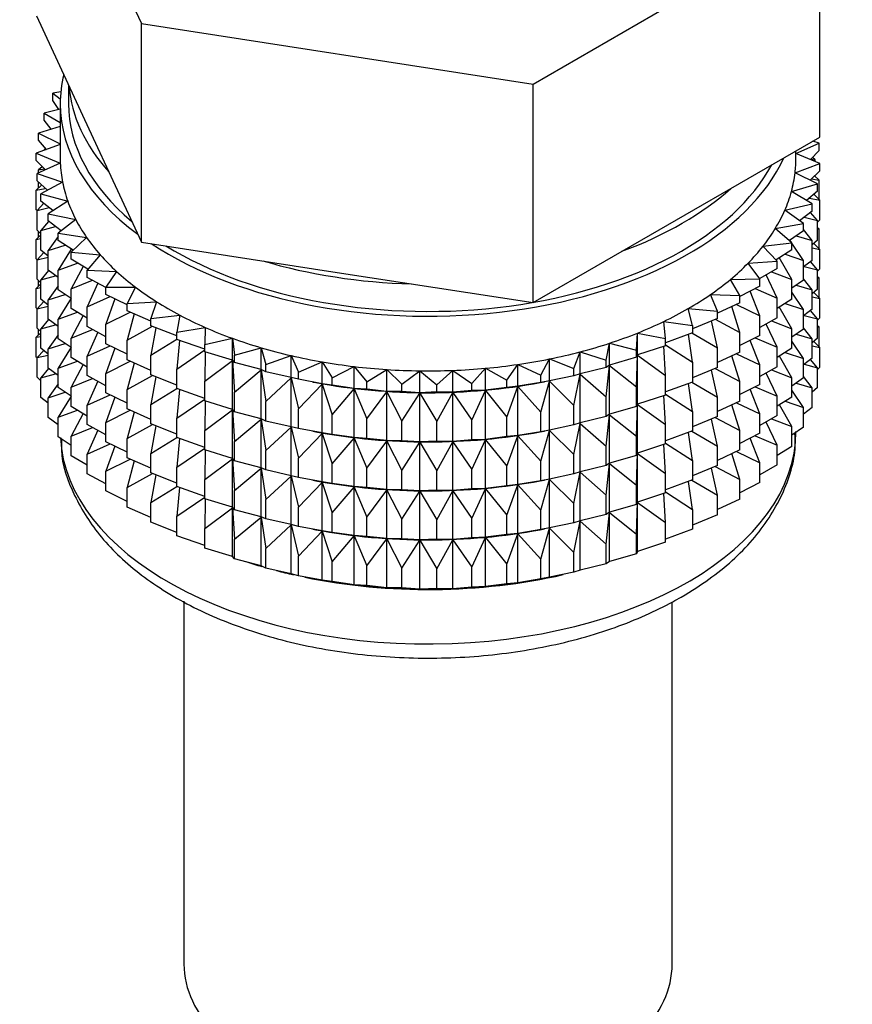
# Model space of a CAD drawing. Units: millimetres. Extents: x 0 to 1478, y 0 to 2771.
# Drawn here: x 315 to 340, y 312 to 342 of the extents above; entities that cross this region are included whole.
import ezdxf
from ezdxf import colors
from ezdxf.entities.mleader import LeaderData, LeaderLine
from ezdxf.math import Vec2, Vec3

# ---------------------------------------------------------------- set-up
doc = ezdxf.new("R2010")
doc.units = ezdxf.units.MM
doc.layers.add('DV5_Défaut', color=7, linetype='Continuous')
doc.layers.add('Défaut', color=7, linetype='Continuous')

# ---------------------------------------------------------------- blocks, each defined once
blk = doc.blocks.new('_DOT')
at = {"color": 0}
blk.add_line((0, 0), (-1, 0), dxfattribs=at)
at = {"color": 0, "const_width": 0.333}
blk.add_lwpolyline([(-0.1665, 0, 1), (0.1665, 0, 1)], format="xyb", close=True, dxfattribs=at)
blk = doc.blocks.new('SE4')
at = {"layer": 'DV5_Défaut', "color": 7, "linetype": 'Continuous'}
for p, q in [((315.701, 348.212), (318.839, 341.451)), ((330.55, 339.639), (339.123, 344.589)), ((339.123, 338.057), (339.123, 344.589)), ((315.701, 341.68), (317.27, 338.3)), ((318.839, 341.451), (330.55, 339.639)), ((318.839, 334.919), (318.839, 341.451)), ((316.43, 339.409), (316.187, 339.365)), ((316.662, 339.609), (316.662, 339.052)), ((330.55, 333.107), (330.55, 339.639)), ((316.187, 339.365), (316.415, 339.204)), ((316.187, 339.148), (316.187, 339.365)), ((316.367, 338.881), (316.187, 339.148)), ((316.412, 338.891), (315.93, 338.776)), ((316.412, 339.052), (316.412, 337.419)), ((315.93, 338.776), (316.412, 338.492)), ((315.93, 338.559), (315.93, 338.776)), ((316.139, 338.289), (315.93, 338.559)), ((316.412, 338.372), (315.766, 338.177)), ((317.27, 338.3), (318.839, 334.919)), ((315.766, 338.177), (316.412, 337.859)), ((315.766, 337.96), (315.766, 338.177)), ((316.005, 337.686), (315.766, 337.96)), ((334.837, 335.582), (339.123, 338.057)), ((339.106, 337.874), (338.917, 337.938)), ((316.412, 337.837), (315.695, 337.571)), ((315.981, 337.714), (315.93, 337.675)), ((315.93, 337.675), (315.995, 337.682)), ((315.93, 337.658), (315.93, 337.675)), ((338.412, 337.563), (339.106, 337.874)), ((338.412, 337.419), (338.412, 337.646)), ((339.106, 337.657), (338.85, 337.382)), ((339.106, 337.657), (339.106, 337.874)), ((315.695, 337.571), (316.415, 337.277)), ((315.695, 337.354), (315.695, 337.571)), ((315.969, 337.076), (315.695, 337.354)), ((339.129, 337.267), (338.412, 337.561)), ((338.861, 337.394), (338.988, 337.376)), ((338.988, 337.376), (338.906, 337.443)), ((338.988, 337.325), (338.988, 337.376)), ((316.415, 337.277), (315.719, 336.964)), ((315.876, 337.17), (315.766, 337.075)), ((315.766, 337.075), (315.942, 337.103)), ((315.766, 336.985), (315.766, 337.075)), ((338.387, 336.992), (339.129, 337.267)), ((339.129, 337.05), (338.837, 336.77)), ((339.129, 337.05), (339.129, 337.267)), ((315.719, 336.964), (316.481, 336.708)), ((315.719, 336.747), (315.719, 336.964)), ((316.03, 336.465), (315.719, 336.747)), ((339.058, 336.662), (338.387, 336.992)), ((338.881, 336.812), (339.106, 336.773)), ((339.106, 336.773), (338.969, 336.897)), ((338.988, 336.88), (338.988, 336.915)), ((339.106, 336.185), (339.106, 336.773)), ((315.855, 336.623), (315.695, 336.469)), ((315.695, 336.469), (315.966, 336.523)), ((315.695, 335.882), (315.695, 336.469)), ((315.766, 336.537), (315.766, 336.704)), ((316.481, 336.708), (315.837, 336.361)), ((338.277, 336.426), (339.058, 336.662)), ((338.894, 336.062), (338.277, 336.426)), ((339.058, 336.444), (338.728, 336.16)), ((339.058, 336.444), (339.058, 336.662)), ((315.837, 336.361), (316.636, 336.145)), ((315.837, 336.143), (315.837, 336.361)), ((316.188, 335.857), (315.837, 336.143)), ((316.636, 336.145), (316.048, 335.766)), ((338.814, 336.234), (339.129, 336.166)), ((339.129, 336.166), (338.948, 336.349)), ((339.129, 335.578), (339.129, 336.166)), ((315.719, 335.858), (315.695, 335.882)), ((315.918, 336.077), (315.719, 335.862)), ((315.719, 335.862), (316.077, 335.947)), ((315.719, 335.275), (315.719, 335.862)), ((338.079, 335.867), (338.894, 336.062)), ((338.637, 335.473), (338.079, 335.867)), ((338.894, 335.845), (338.52, 335.556)), ((338.894, 335.845), (338.894, 336.062)), ((316.048, 335.766), (316.877, 335.593)), ((316.048, 335.549), (316.048, 335.766)), ((316.444, 335.257), (316.048, 335.549)), ((316.877, 335.593), (316.35, 335.184)), ((330.55, 333.107), (334.837, 335.582)), ((338.658, 335.662), (339.058, 335.56)), ((339.058, 335.56), (338.843, 335.806)), ((339.129, 335.578), (339.058, 335.51)), ((339.058, 334.972), (339.058, 335.56)), ((315.837, 335.168), (315.719, 335.275)), ((316.065, 335.536), (315.837, 335.259)), ((315.837, 335.259), (316.276, 335.381)), ((315.837, 334.671), (315.837, 335.259)), ((337.795, 335.322), (338.637, 335.473)), ((338.29, 334.9), (337.795, 335.322)), ((338.637, 335.256), (338.216, 334.962)), ((338.637, 335.256), (338.637, 335.473)), ((338.894, 334.96), (338.637, 335.293)), ((339.106, 335.3), (339.058, 335.343)), ((339.058, 335.309), (339.106, 335.3)), ((339.106, 334.72), (339.106, 335.3)), ((315.837, 335.133), (315.695, 334.997)), ((315.695, 334.997), (315.837, 335.025)), ((315.695, 334.417), (315.695, 334.997)), ((315.766, 335.065), (315.766, 335.232)), ((316.35, 335.084), (316.048, 334.664)), ((316.35, 335.184), (317.203, 335.055)), ((316.35, 334.967), (316.35, 335.184)), ((316.795, 334.672), (316.35, 334.967)), ((317.203, 335.055), (316.741, 334.621)), ((338.271, 334.916), (338.232, 334.973)), ((338.416, 335.102), (338.894, 334.96)), ((339.058, 334.972), (338.894, 334.831)), ((338.894, 334.372), (338.894, 334.96)), ((316.048, 334.499), (315.837, 334.671)), ((316.048, 334.664), (316.561, 334.827)), ((316.048, 334.076), (316.048, 334.664)), ((316.74, 334.708), (316.35, 334.083)), ((318.839, 334.919), (324.695, 334.013)), ((337.427, 334.793), (338.29, 334.9)), ((337.855, 334.347), (337.427, 334.793)), ((338.29, 334.683), (337.818, 334.385)), ((338.29, 334.683), (338.29, 334.9)), ((338.637, 334.371), (338.29, 334.888)), ((338.894, 334.744), (339.129, 334.693)), ((339.129, 334.693), (338.948, 334.877)), ((339.129, 334.113), (339.129, 334.693)), ((315.724, 334.388), (315.695, 334.417)), ((315.918, 334.605), (315.719, 334.39)), ((315.719, 334.39), (316.048, 334.468)), ((315.719, 333.81), (315.719, 334.39)), ((316.741, 334.621), (317.611, 334.536)), ((316.741, 334.404), (316.741, 334.621)), ((317.24, 334.105), (316.741, 334.404)), ((317.611, 334.536), (317.219, 334.08)), ((338.29, 333.798), (337.912, 334.453)), ((338.09, 334.557), (338.637, 334.371)), ((338.894, 334.372), (338.637, 334.174)), ((338.637, 333.784), (338.637, 334.371)), ((316.35, 333.854), (316.048, 334.076)), ((316.35, 334.083), (316.929, 334.291)), ((316.35, 333.495), (316.35, 334.083)), ((317.097, 334.19), (316.741, 333.519)), ((317.219, 334.08), (318.098, 334.04)), ((317.219, 333.863), (317.219, 334.08)), ((336.979, 334.285), (337.855, 334.347)), ((337.336, 333.819), (336.979, 334.285)), ((337.855, 334.13), (337.328, 333.83)), ((337.855, 334.13), (337.855, 334.347)), ((338.658, 334.19), (339.058, 334.088)), ((339.058, 334.088), (338.843, 334.333)), ((339.129, 334.113), (339.058, 334.046)), ((339.058, 333.508), (339.058, 334.088)), ((315.837, 333.703), (315.719, 333.81)), ((316.065, 334.064), (315.837, 333.787)), ((315.837, 333.787), (316.276, 333.908)), ((315.837, 333.207), (315.837, 333.787)), ((316.741, 333.519), (317.378, 333.776)), ((317.778, 333.56), (317.219, 333.863)), ((318.098, 334.04), (317.778, 333.566)), ((324.695, 334.013), (330.55, 333.107)), ((336.454, 333.802), (337.336, 333.819)), ((336.737, 333.32), (336.454, 333.802)), ((337.336, 333.602), (337.336, 333.819)), ((337.855, 333.246), (337.519, 333.939)), ((337.681, 334.031), (338.29, 333.798)), ((338.29, 333.211), (338.29, 333.798)), ((338.637, 333.784), (338.29, 333.541)), ((338.894, 333.488), (338.637, 333.821)), ((339.106, 333.836), (339.058, 333.879)), ((339.058, 333.844), (339.106, 333.836)), ((339.106, 333.258), (339.106, 333.836)), ((315.837, 333.668), (315.695, 333.533)), ((315.695, 333.533), (315.837, 333.56)), ((315.695, 332.954), (315.695, 333.533)), ((315.766, 333.6), (315.766, 333.767)), ((316.35, 333.611), (316.048, 333.192)), ((316.741, 333.235), (316.35, 333.495)), ((316.741, 332.931), (316.741, 333.519)), ((317.533, 333.693), (317.219, 332.978)), ((317.778, 333.566), (318.66, 333.572)), ((317.778, 333.349), (317.778, 333.566)), ((318.66, 333.572), (318.415, 333.083)), ((337.336, 333.602), (336.737, 333.294)), ((337.193, 333.529), (337.855, 333.246)), ((338.416, 333.63), (338.894, 333.488)), ((339.058, 333.508), (338.894, 333.366)), ((338.894, 332.908), (338.894, 333.488)), ((316.048, 333.035), (315.837, 333.207)), ((316.048, 333.192), (316.561, 333.355)), ((316.048, 332.612), (316.048, 333.192)), ((316.741, 333.238), (316.35, 332.61)), ((317.219, 332.978), (317.904, 333.287)), ((318.415, 333.038), (317.778, 333.349)), ((318.043, 333.219), (317.778, 332.464)), ((335.856, 333.349), (336.737, 333.32)), ((336.063, 332.854), (335.856, 333.349)), ((336.737, 333.103), (336.737, 333.32)), ((337.336, 332.717), (337.045, 333.453)), ((337.855, 332.658), (337.855, 333.246)), ((338.29, 333.211), (337.855, 332.936)), ((338.637, 332.899), (338.29, 333.416)), ((338.894, 333.28), (339.129, 333.229)), ((339.129, 333.229), (338.948, 333.413)), ((339.129, 332.651), (339.129, 333.229)), ((315.724, 332.925), (315.695, 332.954)), ((315.918, 333.14), (315.719, 332.926)), ((315.719, 332.926), (316.048, 333.003)), ((315.719, 332.347), (315.719, 332.926)), ((317.219, 332.645), (316.741, 332.931)), ((317.219, 332.39), (317.219, 332.978)), ((318.415, 333.083), (319.293, 333.134)), ((318.415, 332.866), (318.415, 333.083)), ((319.293, 333.134), (319.125, 332.635)), ((335.19, 332.928), (336.063, 332.854)), ((335.319, 332.425), (335.19, 332.928)), ((336.737, 333.103), (336.063, 332.791)), ((336.737, 332.218), (336.499, 332.993)), ((336.63, 333.053), (337.336, 332.717)), ((338.29, 332.326), (337.912, 332.981)), ((338.09, 333.084), (338.637, 332.899)), ((338.894, 332.908), (338.637, 332.709)), ((338.637, 332.319), (338.637, 332.899)), ((316.065, 332.599), (315.837, 332.322)), ((316.35, 332.39), (316.048, 332.612)), ((316.35, 332.61), (316.929, 332.819)), ((316.35, 332.03), (316.35, 332.61)), ((317.097, 332.718), (316.741, 332.047)), ((317.778, 332.464), (318.502, 332.827)), ((319.125, 332.554), (318.415, 332.866)), ((318.625, 332.774), (318.415, 331.981)), ((319.125, 332.635), (319.991, 332.731)), ((319.125, 332.417), (319.125, 332.635)), ((319.991, 332.731), (319.901, 332.225)), ((336.063, 332.637), (335.319, 332.328)), ((335.997, 332.609), (336.737, 332.218)), ((336.063, 332.637), (336.063, 332.854)), ((337.336, 332.13), (337.336, 332.717)), ((337.855, 332.658), (337.336, 332.362)), ((338.658, 332.726), (339.058, 332.623)), ((339.058, 332.623), (338.843, 332.869)), ((339.129, 332.651), (339.058, 332.583)), ((339.058, 332.045), (339.058, 332.623)), ((315.837, 332.24), (315.719, 332.347)), ((315.766, 332.139), (315.766, 332.305)), ((315.837, 332.322), (316.276, 332.444)), ((315.837, 331.744), (315.837, 332.322)), ((316.741, 332.047), (317.378, 332.304)), ((317.778, 332.088), (317.219, 332.39)), ((317.778, 331.876), (317.778, 332.464)), ((318.415, 331.981), (319.169, 332.4)), ((319.901, 332.113), (319.125, 332.417)), ((319.273, 332.359), (319.125, 331.533)), ((319.901, 332.225), (320.748, 332.366)), ((320.748, 332.366), (320.738, 331.857)), ((334.462, 332.544), (335.319, 332.425)), ((334.512, 332.036), (334.462, 332.544)), ((335.319, 332.425), (335.319, 332.208)), ((336.063, 331.752), (335.883, 332.562)), ((337.855, 331.773), (337.519, 332.467)), ((337.681, 332.559), (338.29, 332.326)), ((338.29, 331.746), (338.29, 332.326)), ((338.637, 332.319), (338.29, 332.077)), ((338.894, 332.023), (338.637, 332.357)), ((339.106, 332.374), (339.058, 332.417)), ((339.058, 332.382), (339.106, 332.374)), ((339.106, 331.785), (339.106, 332.374)), ((315.837, 332.206), (315.695, 332.071)), ((315.695, 332.071), (315.837, 332.099)), ((315.695, 331.482), (315.695, 332.071)), ((316.35, 332.147), (316.048, 331.727)), ((316.741, 331.771), (316.35, 332.03)), ((316.741, 331.467), (316.741, 332.047)), ((317.533, 332.22), (317.219, 331.506)), ((319.125, 331.533), (319.901, 332.011)), ((319.901, 332.008), (319.901, 332.225)), ((320.738, 331.857), (321.56, 332.042)), ((321.56, 332.042), (321.628, 331.534)), ((321.56, 331.388), (321.56, 332.042)), ((333.648, 331.69), (333.677, 332.199)), ((333.677, 332.199), (334.512, 332.036)), ((333.677, 331.545), (333.677, 332.199)), ((335.319, 332.208), (334.512, 331.909)), ((334.512, 331.818), (334.512, 332.036)), ((335.319, 331.323), (335.204, 332.165)), ((335.299, 332.2), (336.063, 331.752)), ((336.737, 331.631), (336.737, 332.218)), ((337.336, 332.13), (336.737, 331.822)), ((337.193, 332.056), (337.855, 331.773)), ((338.416, 332.165), (338.894, 332.023)), ((339.058, 332.045), (338.894, 331.903)), ((338.894, 331.445), (338.894, 332.023)), ((316.048, 331.572), (315.837, 331.744)), ((316.048, 331.727), (316.561, 331.89)), ((316.048, 331.149), (316.048, 331.727)), ((316.741, 331.774), (316.35, 331.146)), ((317.219, 331.506), (317.904, 331.815)), ((318.415, 331.565), (317.778, 331.876)), ((318.043, 331.747), (317.778, 330.992)), ((318.415, 331.393), (318.415, 331.981)), ((320.738, 331.716), (319.901, 332.008)), ((319.983, 331.979), (319.901, 331.123)), ((320.738, 331.64), (320.738, 331.857)), ((321.628, 331.534), (322.418, 331.76)), ((322.418, 331.76), (322.565, 331.258)), ((322.418, 331.107), (322.418, 331.76)), ((332.733, 331.39), (332.841, 331.896)), ((332.841, 331.896), (333.648, 331.69)), ((332.841, 331.242), (332.841, 331.896)), ((334.512, 331.818), (333.677, 331.545)), ((334.512, 330.934), (334.466, 331.803)), ((334.512, 331.846), (335.319, 331.323)), ((336.063, 331.165), (336.063, 331.752)), ((337.336, 331.245), (337.045, 331.98)), ((337.855, 331.193), (337.855, 331.773)), ((338.29, 331.746), (337.855, 331.472)), ((338.637, 331.435), (338.29, 331.952)), ((338.894, 331.818), (339.129, 331.767)), ((339.129, 331.767), (338.948, 331.95)), ((339.129, 331.178), (339.129, 331.767)), ((315.719, 331.458), (315.695, 331.482)), ((315.918, 331.678), (315.719, 331.464)), ((315.719, 331.464), (316.048, 331.541)), ((315.719, 330.875), (315.719, 331.464)), ((317.219, 331.181), (316.741, 331.467)), ((317.219, 330.926), (317.219, 331.506)), ((319.125, 330.945), (319.125, 331.533)), ((319.901, 331.123), (320.738, 331.694)), ((321.56, 331.388), (320.738, 331.64)), ((320.748, 331.637), (320.738, 330.755)), ((321.628, 331.317), (321.628, 331.534)), ((322.565, 331.258), (323.317, 331.525)), ((323.317, 331.525), (323.541, 331.032)), ((323.317, 330.871), (323.317, 331.525)), ((330.783, 330.939), (331.045, 331.425)), ((331.045, 331.425), (331.775, 331.139)), ((331.045, 330.771), (331.045, 331.425)), ((331.775, 331.139), (331.961, 331.637)), ((331.961, 331.637), (332.733, 331.39)), ((331.961, 330.983), (331.961, 331.637)), ((333.648, 331.473), (332.841, 331.242)), ((333.648, 331.473), (333.648, 331.69)), ((333.677, 331.545), (333.648, 331.473)), ((333.648, 330.588), (333.677, 331.534)), ((333.677, 331.534), (334.512, 330.934)), ((333.677, 330.073), (333.677, 331.534)), ((336.737, 331.631), (336.063, 331.319)), ((336.737, 330.746), (336.499, 331.52)), ((336.63, 331.581), (337.336, 331.245)), ((338.29, 330.862), (337.916, 331.51)), ((338.09, 331.62), (338.637, 331.435)), ((338.894, 331.445), (338.637, 331.246)), ((338.637, 330.857), (338.637, 331.435)), ((316.064, 331.137), (315.837, 330.86)), ((316.35, 330.927), (316.048, 331.149)), ((316.35, 331.146), (316.929, 331.354)), ((316.35, 330.568), (316.35, 331.146)), ((317.097, 331.254), (316.741, 330.582)), ((317.778, 330.992), (318.502, 331.355)), ((319.125, 331.082), (318.415, 331.393)), ((318.625, 331.301), (318.415, 330.509)), ((320.738, 330.755), (321.56, 331.377)), ((321.628, 331.317), (321.56, 331.388)), ((321.56, 331.377), (321.628, 330.432)), ((321.56, 329.916), (321.56, 331.377)), ((322.418, 331.107), (321.628, 331.317)), ((322.565, 331.041), (322.565, 331.258)), ((323.541, 331.032), (324.249, 331.337)), ((324.249, 331.337), (324.549, 330.858)), ((324.249, 330.683), (324.249, 331.337)), ((324.549, 330.858), (325.206, 331.197)), ((325.206, 331.197), (325.579, 330.736)), ((325.206, 330.544), (325.206, 331.197)), ((328.724, 330.695), (329.133, 331.146)), ((329.133, 331.146), (329.763, 330.79)), ((329.133, 330.493), (329.133, 331.146)), ((329.763, 330.79), (330.1, 331.261)), ((330.1, 331.261), (330.783, 330.939)), ((330.1, 330.607), (330.1, 331.261)), ((331.775, 330.922), (331.775, 331.139)), ((332.733, 331.173), (331.961, 330.983)), ((332.733, 331.173), (332.733, 331.39)), ((332.841, 331.242), (332.733, 331.173)), ((332.733, 330.288), (332.841, 331.23)), ((332.841, 331.23), (333.648, 330.588)), ((332.841, 329.77), (332.841, 331.23)), ((335.319, 331.323), (335.319, 330.735)), ((336.063, 331.165), (335.319, 330.856)), ((335.997, 331.137), (336.737, 330.746)), ((337.336, 330.665), (337.336, 331.245)), ((337.855, 331.193), (337.336, 330.898)), ((338.659, 331.264), (339.058, 331.161)), ((339.058, 331.161), (338.844, 331.406)), ((339.129, 331.178), (339.058, 331.11)), ((339.058, 330.573), (339.058, 331.161)), ((315.837, 330.768), (315.719, 330.875)), ((315.837, 330.86), (316.275, 330.982)), ((315.837, 330.272), (315.837, 330.86)), ((316.741, 330.582), (317.378, 330.84)), ((317.778, 330.623), (317.219, 330.926)), ((317.778, 330.412), (317.778, 330.992)), ((318.415, 330.509), (319.169, 330.928)), ((319.901, 330.641), (319.125, 330.945)), ((319.273, 330.887), (319.125, 330.061)), ((319.901, 330.536), (319.901, 331.123)), ((321.628, 330.432), (322.418, 331.095)), ((322.565, 331.041), (322.418, 331.107)), ((322.418, 331.095), (322.565, 330.157)), ((322.418, 329.635), (322.418, 331.095)), ((323.317, 330.871), (322.565, 331.041)), ((322.565, 330.157), (323.317, 330.86)), ((323.541, 330.815), (323.317, 330.871)), ((323.317, 330.86), (323.541, 329.931)), ((323.317, 329.399), (323.317, 330.86)), ((323.541, 330.815), (323.541, 331.032)), ((324.549, 330.641), (324.549, 330.858)), ((325.579, 330.736), (326.181, 331.108)), ((326.181, 331.108), (326.624, 330.668)), ((326.181, 330.455), (326.181, 331.108)), ((326.624, 330.668), (327.165, 331.07)), ((327.165, 331.07), (327.675, 330.654)), ((327.165, 330.416), (327.165, 331.07)), ((327.675, 330.654), (328.152, 331.083)), ((328.152, 331.083), (328.724, 330.695)), ((328.152, 330.429), (328.152, 331.083)), ((330.783, 330.721), (330.783, 330.939)), ((331.775, 330.922), (331.045, 330.771)), ((331.961, 330.983), (331.775, 330.922)), ((331.775, 330.037), (331.961, 330.972)), ((331.961, 330.972), (332.733, 330.288)), ((331.961, 329.511), (331.961, 330.972)), ((334.512, 330.346), (334.512, 330.934)), ((336.063, 330.28), (335.883, 331.09)), ((337.855, 330.309), (337.519, 331.002)), ((337.681, 331.094), (338.29, 330.862)), ((338.29, 330.283), (338.29, 330.862)), ((338.637, 330.857), (338.29, 330.614)), ((338.894, 330.562), (338.637, 330.895)), ((316.35, 330.685), (316.048, 330.265)), ((316.741, 330.308), (316.35, 330.568)), ((316.741, 330.004), (316.741, 330.582)), ((317.533, 330.756), (317.219, 330.041)), ((319.125, 330.061), (319.901, 330.539)), ((320.738, 330.168), (320.738, 330.755)), ((324.249, 330.683), (323.541, 330.815)), ((323.541, 329.931), (324.249, 330.671)), ((323.967, 330.734), (324.056, 330.717)), ((324.549, 330.641), (324.249, 330.683)), ((324.249, 330.671), (324.549, 329.756)), ((324.249, 329.211), (324.249, 330.671)), ((325.206, 330.544), (324.549, 330.641)), ((325.579, 330.519), (325.206, 330.544)), ((325.579, 330.519), (325.579, 330.736)), ((326.624, 330.451), (326.624, 330.668)), ((327.675, 330.437), (327.675, 330.654)), ((328.724, 330.478), (328.724, 330.695)), ((329.763, 330.573), (329.133, 330.493)), ((329.763, 330.573), (329.763, 330.79)), ((330.1, 330.607), (329.763, 330.573)), ((329.763, 329.688), (330.1, 330.596)), ((330.783, 330.721), (330.1, 330.607)), ((330.1, 330.596), (330.783, 329.837)), ((330.1, 329.135), (330.1, 330.596)), ((330.768, 330.717), (330.896, 330.741)), ((331.045, 330.771), (330.783, 330.721)), ((330.783, 329.837), (331.045, 330.759)), ((331.045, 330.759), (331.775, 330.037)), ((331.045, 329.299), (331.045, 330.759)), ((333.648, 330), (333.648, 330.588)), ((335.319, 330.735), (334.512, 330.437)), ((335.319, 329.851), (335.204, 330.693)), ((335.299, 330.728), (336.063, 330.28)), ((336.737, 330.166), (336.737, 330.746)), ((337.336, 330.665), (336.737, 330.357)), ((337.193, 330.592), (337.855, 330.309)), ((338.417, 330.703), (338.894, 330.562)), ((339.058, 330.573), (338.894, 330.431)), ((338.894, 329.973), (338.894, 330.562)), ((316.048, 330.1), (315.837, 330.272)), ((316.048, 330.265), (316.56, 330.428)), ((316.048, 329.677), (316.048, 330.265)), ((316.741, 330.312), (316.35, 329.684)), ((317.219, 330.041), (317.904, 330.351)), ((318.415, 330.101), (317.778, 330.412)), ((318.043, 330.282), (317.778, 329.527)), ((318.415, 329.929), (318.415, 330.509)), ((320.738, 330.244), (319.901, 330.536)), ((319.983, 330.507), (319.901, 329.651)), ((321.628, 329.845), (321.628, 330.432)), ((324.549, 329.756), (325.206, 330.532)), ((325.206, 330.532), (325.579, 329.634)), ((325.206, 329.072), (325.206, 330.532)), ((326.181, 330.455), (325.579, 330.519)), ((325.579, 329.634), (326.181, 330.443)), ((326.624, 330.451), (326.181, 330.455)), ((326.181, 330.443), (326.624, 329.566)), ((326.181, 328.982), (326.181, 330.443)), ((327.165, 330.416), (326.624, 330.451)), ((326.624, 329.566), (327.165, 330.405)), ((327.675, 330.437), (327.165, 330.416)), ((327.165, 330.405), (327.675, 329.553)), ((327.165, 328.944), (327.165, 330.405)), ((328.152, 330.429), (327.675, 330.437)), ((327.675, 329.553), (328.152, 330.417)), ((328.724, 330.478), (328.152, 330.429)), ((328.152, 330.417), (328.724, 329.594)), ((328.152, 328.957), (328.152, 330.417)), ((329.133, 330.493), (328.724, 330.478)), ((328.724, 329.594), (329.133, 330.481)), ((329.133, 330.481), (329.763, 329.688)), ((329.133, 329.021), (329.133, 330.481)), ((332.733, 329.701), (332.733, 330.288)), ((334.512, 330.346), (333.677, 330.073)), ((334.512, 329.462), (334.466, 330.331)), ((334.512, 330.374), (335.319, 329.851)), ((336.063, 329.7), (336.063, 330.28)), ((337.336, 329.781), (337.045, 330.516)), ((337.855, 329.731), (337.855, 330.309)), ((338.29, 330.283), (337.855, 330.009)), ((338.637, 329.973), (338.29, 330.49)), ((317.219, 329.718), (316.741, 330.004)), ((317.219, 329.463), (317.219, 330.041)), ((319.125, 329.481), (319.125, 330.061)), ((319.901, 329.651), (320.738, 330.222)), ((321.56, 329.916), (320.738, 330.168)), ((320.748, 330.165), (320.738, 329.283)), ((322.565, 329.569), (322.565, 330.157)), ((331.775, 329.45), (331.775, 330.037)), ((333.648, 330), (332.841, 329.77)), ((333.677, 330.073), (333.648, 330)), ((333.648, 329.116), (333.677, 330.061)), ((333.677, 328.608), (333.677, 330.061)), ((333.677, 330.061), (334.512, 329.462)), ((336.737, 330.166), (336.063, 329.854)), ((336.737, 329.282), (336.499, 330.056)), ((336.63, 330.117), (337.336, 329.781)), ((338.29, 329.4), (337.916, 330.048)), ((338.09, 330.158), (338.637, 329.973)), ((338.637, 329.384), (338.637, 329.973)), ((338.894, 329.973), (338.637, 329.774)), ((316.35, 329.455), (316.048, 329.677)), ((316.35, 329.684), (316.928, 329.892)), ((316.35, 329.095), (316.35, 329.684)), ((317.097, 329.791), (316.741, 329.12)), ((317.778, 329.527), (318.502, 329.891)), ((319.125, 329.618), (318.415, 329.929)), ((318.625, 329.837), (318.415, 329.044)), ((320.738, 329.283), (321.56, 329.904)), ((321.628, 329.845), (321.56, 329.916)), ((321.56, 328.451), (321.56, 329.904)), ((321.56, 329.904), (321.628, 328.96)), ((322.418, 329.635), (321.628, 329.845)), ((323.541, 329.343), (323.541, 329.931)), ((324.549, 329.168), (324.549, 329.756)), ((329.763, 329.101), (329.763, 329.688)), ((330.783, 329.249), (330.783, 329.837)), ((332.733, 329.701), (331.961, 329.511)), ((332.841, 329.77), (332.733, 329.701)), ((332.733, 328.816), (332.841, 329.758)), ((332.841, 328.305), (332.841, 329.758)), ((332.841, 329.758), (333.648, 329.116)), ((335.319, 329.851), (335.319, 329.271)), ((336.063, 329.7), (335.319, 329.392)), ((335.997, 329.673), (336.737, 329.282)), ((337.336, 329.203), (337.336, 329.781)), ((337.855, 329.731), (337.336, 329.435)), ((316.741, 329.12), (317.377, 329.378)), ((317.778, 329.16), (317.219, 329.463)), ((317.778, 328.949), (317.778, 329.527)), ((318.415, 329.044), (319.169, 329.463)), ((319.901, 329.176), (319.125, 329.481)), ((319.273, 329.423), (319.125, 328.596)), ((319.901, 329.071), (319.901, 329.651)), ((321.628, 328.96), (322.418, 329.623)), ((322.565, 329.569), (322.418, 329.635)), ((322.418, 328.17), (322.418, 329.623)), ((322.418, 329.623), (322.565, 328.685)), ((323.317, 329.399), (322.565, 329.569)), ((322.565, 328.685), (323.317, 329.387)), ((323.541, 329.343), (323.317, 329.399)), ((323.317, 327.934), (323.317, 329.387)), ((323.317, 329.387), (323.541, 328.458)), ((325.579, 329.047), (325.579, 329.634)), ((326.624, 328.979), (326.624, 329.566)), ((327.675, 328.965), (327.675, 329.553)), ((328.724, 329.006), (328.724, 329.594)), ((331.775, 329.45), (331.045, 329.299)), ((331.961, 329.511), (331.775, 329.45)), ((331.775, 328.565), (331.961, 329.499)), ((331.961, 328.046), (331.961, 329.499)), ((331.961, 329.499), (332.733, 328.816)), ((334.512, 328.882), (334.512, 329.462)), ((336.063, 328.816), (335.883, 329.626)), ((337.855, 328.847), (337.519, 329.539)), ((337.681, 329.632), (338.29, 329.4)), ((338.29, 328.811), (338.29, 329.4)), ((338.637, 329.384), (338.29, 329.142)), ((316.741, 328.835), (316.35, 329.095)), ((316.741, 328.532), (316.741, 329.12)), ((317.533, 329.293), (317.219, 328.579)), ((319.125, 328.596), (319.901, 329.074)), ((320.738, 328.78), (319.901, 329.071)), ((320.738, 328.703), (320.738, 329.283)), ((324.249, 329.211), (323.541, 329.343)), ((323.541, 328.458), (324.249, 329.199)), ((323.967, 329.262), (324.056, 329.245)), ((324.549, 329.168), (324.249, 329.211)), ((324.249, 327.746), (324.249, 329.199)), ((324.249, 329.199), (324.549, 328.284)), ((325.206, 329.072), (324.549, 329.168)), ((325.579, 329.047), (325.206, 329.072)), ((329.763, 329.101), (329.133, 329.021)), ((330.1, 329.135), (329.763, 329.101)), ((329.763, 328.216), (330.1, 329.123)), ((330.783, 329.249), (330.1, 329.135)), ((330.1, 327.67), (330.1, 329.123)), ((330.1, 329.123), (330.783, 328.365)), ((330.768, 329.245), (330.896, 329.269)), ((331.045, 329.299), (330.783, 329.249)), ((330.783, 328.365), (331.045, 329.287)), ((331.045, 327.834), (331.045, 329.287)), ((331.045, 329.287), (331.775, 328.565)), ((333.648, 328.536), (333.648, 329.116)), ((335.319, 329.271), (334.512, 328.972)), ((335.319, 328.386), (335.204, 329.228)), ((335.299, 329.263), (336.063, 328.816)), ((336.737, 328.704), (336.737, 329.282)), ((337.336, 329.203), (336.737, 328.895)), ((337.194, 329.13), (337.855, 328.847)), ((317.219, 328.579), (317.903, 328.888)), ((318.415, 328.638), (317.778, 328.949)), ((318.043, 328.82), (317.778, 328.065)), ((318.415, 328.466), (318.415, 329.044)), ((319.983, 329.043), (319.901, 328.186)), ((321.628, 328.38), (321.628, 328.96)), ((324.549, 328.284), (325.206, 329.06)), ((325.206, 327.607), (325.206, 329.06)), ((325.206, 329.06), (325.579, 328.162)), ((326.181, 328.982), (325.579, 329.047)), ((325.579, 328.162), (326.181, 328.971)), ((326.624, 328.979), (326.181, 328.982)), ((326.181, 327.518), (326.181, 328.971)), ((326.181, 328.971), (326.624, 328.094)), ((327.165, 328.944), (326.624, 328.979)), ((326.624, 328.094), (327.165, 328.932)), ((327.675, 328.965), (327.165, 328.944)), ((327.165, 327.48), (327.165, 328.932)), ((327.165, 328.932), (327.675, 328.08)), ((328.152, 328.957), (327.675, 328.965)), ((327.675, 328.08), (328.152, 328.945)), ((328.724, 329.006), (328.152, 328.957)), ((328.152, 327.492), (328.152, 328.945)), ((328.152, 328.945), (328.724, 328.121)), ((329.133, 329.021), (328.724, 329.006)), ((328.724, 328.121), (329.133, 329.009)), ((329.133, 327.556), (329.133, 329.009)), ((329.133, 329.009), (329.763, 328.216)), ((332.733, 328.236), (332.733, 328.816)), ((334.512, 328.882), (333.677, 328.608)), ((334.512, 327.997), (334.466, 328.867)), ((334.512, 328.909), (335.319, 328.386)), ((336.063, 328.237), (336.063, 328.816)), ((337.336, 328.319), (337.046, 329.053)), ((337.855, 328.258), (337.855, 328.847)), ((338.29, 328.811), (337.855, 328.537)), ((317.219, 328.246), (316.741, 328.532)), ((317.219, 327.991), (317.219, 328.579)), ((319.125, 328.018), (319.125, 328.596)), ((319.901, 328.186), (320.738, 328.757)), ((321.56, 328.451), (320.738, 328.703)), ((320.748, 328.7), (320.738, 327.819)), ((322.565, 328.105), (322.565, 328.685)), ((331.775, 327.985), (331.775, 328.565)), ((333.648, 328.536), (332.841, 328.305)), ((333.677, 328.608), (333.648, 328.536)), ((333.648, 327.651), (333.677, 328.597)), ((333.677, 327.146), (333.677, 328.597)), ((333.677, 328.597), (334.512, 327.997)), ((336.737, 328.704), (336.063, 328.392)), ((336.737, 327.82), (336.499, 328.593)), ((336.631, 328.654), (337.336, 328.319)), ((317.778, 328.065), (318.502, 328.428)), ((319.125, 328.155), (318.415, 328.466)), ((318.625, 328.374), (318.415, 327.582)), ((319.901, 327.608), (319.901, 328.186)), ((320.738, 327.819), (321.56, 328.44)), ((321.628, 328.38), (321.56, 328.451)), ((321.56, 326.989), (321.56, 328.44)), ((321.56, 328.44), (321.628, 327.496)), ((322.418, 328.17), (321.628, 328.38)), ((323.541, 327.878), (323.541, 328.458)), ((324.549, 327.704), (324.549, 328.284)), ((329.763, 327.636), (329.763, 328.216)), ((330.783, 327.785), (330.783, 328.365)), ((332.733, 328.236), (331.961, 328.046)), ((332.841, 328.305), (332.733, 328.236)), ((332.733, 327.352), (332.841, 328.294)), ((332.841, 326.843), (332.841, 328.294)), ((332.841, 328.294), (333.648, 327.651)), ((335.319, 328.386), (335.319, 327.808)), ((336.063, 328.237), (335.319, 327.929)), ((335.998, 328.21), (336.737, 327.82)), ((337.336, 327.73), (337.336, 328.319)), ((337.855, 328.258), (337.336, 327.963)), ((317.778, 327.688), (317.219, 327.991)), ((317.778, 327.477), (317.778, 328.065)), ((318.415, 327.582), (319.168, 328.001)), ((319.901, 327.714), (319.125, 328.018)), ((319.273, 327.96), (319.125, 327.134)), ((321.628, 327.496), (322.418, 328.159)), ((322.565, 328.105), (322.418, 328.17)), ((322.418, 326.707), (322.418, 328.159)), ((322.418, 328.159), (322.565, 327.22)), ((323.317, 327.934), (322.565, 328.105)), ((322.565, 327.22), (323.317, 327.923)), ((323.541, 327.878), (323.317, 327.934)), ((323.317, 326.472), (323.317, 327.923)), ((323.317, 327.923), (323.541, 326.994)), ((325.579, 327.582), (325.579, 328.162)), ((326.624, 327.514), (326.624, 328.094)), ((327.675, 327.5), (327.675, 328.08)), ((328.724, 327.541), (328.724, 328.121)), ((331.775, 327.985), (331.045, 327.834)), ((331.961, 328.046), (331.775, 327.985)), ((331.775, 327.101), (331.961, 328.035)), ((331.961, 326.584), (331.961, 328.035)), ((331.961, 328.035), (332.733, 327.352)), ((334.512, 327.419), (334.512, 327.997)), ((336.063, 327.354), (335.883, 328.163)), ((319.125, 327.134), (319.901, 327.612)), ((320.738, 327.317), (319.901, 327.608)), ((320.738, 327.241), (320.738, 327.819)), ((324.249, 327.746), (323.541, 327.878)), ((323.541, 326.994), (324.249, 327.735)), ((323.967, 327.797), (324.056, 327.781)), ((324.549, 327.704), (324.249, 327.746)), ((324.249, 326.284), (324.249, 327.735)), ((324.249, 327.735), (324.549, 326.819)), ((325.206, 327.607), (324.549, 327.704)), ((324.549, 326.819), (325.206, 327.595)), ((325.579, 327.582), (325.206, 327.607)), ((325.206, 326.144), (325.206, 327.595)), ((325.206, 327.595), (325.579, 326.698)), ((329.763, 327.636), (329.133, 327.556)), ((330.1, 327.67), (329.763, 327.636)), ((329.763, 326.752), (330.1, 327.659)), ((330.783, 327.785), (330.1, 327.67)), ((330.1, 326.208), (330.1, 327.659)), ((330.1, 327.659), (330.783, 326.9)), ((330.768, 327.781), (330.896, 327.804)), ((331.045, 327.834), (330.783, 327.785)), ((330.783, 326.9), (331.045, 327.823)), ((331.045, 326.372), (331.045, 327.823)), ((331.045, 327.823), (331.775, 327.101)), ((333.648, 327.073), (333.648, 327.651)), ((335.319, 327.808), (334.512, 327.509)), ((335.319, 326.924), (335.204, 327.765)), ((335.299, 327.801), (336.063, 327.354)), ((336.737, 327.231), (336.737, 327.82)), ((337.336, 327.73), (336.737, 327.422)), ((318.415, 327.166), (317.778, 327.477)), ((318.415, 326.994), (318.415, 327.582)), ((319.982, 327.58), (319.901, 326.725)), ((321.628, 326.917), (321.628, 327.496)), ((326.181, 327.518), (325.579, 327.582)), ((325.579, 326.698), (326.181, 327.506)), ((326.624, 327.514), (326.181, 327.518)), ((326.181, 326.055), (326.181, 327.506)), ((326.181, 327.506), (326.624, 326.63)), ((327.165, 327.48), (326.624, 327.514)), ((326.624, 326.63), (327.165, 327.468)), ((327.675, 327.5), (327.165, 327.48)), ((327.165, 326.017), (327.165, 327.468)), ((327.165, 327.468), (327.675, 326.616)), ((328.152, 327.492), (327.675, 327.5)), ((327.675, 326.616), (328.152, 327.481)), ((328.724, 327.541), (328.152, 327.492)), ((328.152, 326.03), (328.152, 327.481)), ((328.152, 327.481), (328.724, 326.657)), ((329.133, 327.556), (328.724, 327.541)), ((328.724, 326.657), (329.133, 327.545)), ((329.133, 326.093), (329.133, 327.545)), ((329.133, 327.545), (329.763, 326.752)), ((332.733, 326.774), (332.733, 327.352)), ((334.512, 327.419), (333.677, 327.146)), ((334.512, 326.535), (334.466, 327.404)), ((334.512, 327.448), (335.319, 326.924)), ((336.063, 326.765), (336.063, 327.354)), ((319.125, 326.546), (319.125, 327.134)), ((319.901, 326.725), (320.738, 327.295)), ((321.56, 326.989), (320.738, 327.241)), ((320.748, 327.237), (320.738, 326.357)), ((322.565, 326.642), (322.565, 327.22)), ((331.775, 326.523), (331.775, 327.101)), ((333.648, 327.073), (332.841, 326.843)), ((333.677, 327.146), (333.648, 327.073)), ((333.648, 326.189), (333.677, 327.135)), ((333.677, 325.673), (333.677, 327.135)), ((333.677, 327.135), (334.512, 326.535)), ((336.737, 327.231), (336.063, 326.919)), ((319.125, 326.683), (318.415, 326.994)), ((319.901, 326.136), (319.901, 326.725)), ((320.738, 326.357), (321.56, 326.978)), ((321.628, 326.917), (321.56, 326.989)), ((321.56, 325.516), (321.56, 326.978)), ((321.56, 326.978), (321.628, 326.034)), ((322.418, 326.707), (321.628, 326.917)), ((323.541, 326.416), (323.541, 326.994)), ((324.549, 326.241), (324.549, 326.819)), ((329.763, 326.174), (329.763, 326.752)), ((330.783, 326.322), (330.783, 326.9)), ((332.733, 326.774), (331.961, 326.584)), ((332.841, 326.843), (332.733, 326.774)), ((332.733, 325.89), (332.841, 326.832)), ((332.841, 325.37), (332.841, 326.832)), ((332.841, 326.832), (333.648, 326.189)), ((335.319, 326.924), (335.319, 326.336)), ((336.063, 326.765), (335.319, 326.456)), ((319.901, 326.241), (319.125, 326.546)), ((321.628, 326.034), (322.418, 326.697)), ((322.565, 326.642), (322.418, 326.707)), ((322.418, 325.235), (322.418, 326.697)), ((322.418, 326.697), (322.565, 325.758)), ((323.317, 326.472), (322.565, 326.642)), ((322.565, 325.758), (323.317, 326.461)), ((323.541, 326.416), (323.317, 326.472)), ((323.317, 324.999), (323.317, 326.461)), ((323.317, 326.461), (323.541, 325.532)), ((325.579, 326.119), (325.579, 326.698)), ((326.624, 326.051), (326.624, 326.63)), ((327.675, 326.038), (327.675, 326.616)), ((328.724, 326.079), (328.724, 326.657)), ((331.775, 326.523), (331.045, 326.372)), ((331.961, 326.584), (331.775, 326.523)), ((331.775, 325.639), (331.961, 326.573)), ((331.961, 325.111), (331.961, 326.573)), ((331.961, 326.573), (332.733, 325.89)), ((334.512, 325.947), (334.512, 326.535)), ((320.738, 325.844), (319.901, 326.136)), ((320.738, 325.768), (320.738, 326.357)), ((324.249, 326.284), (323.541, 326.416)), ((323.541, 325.532), (324.249, 326.273)), ((323.967, 326.335), (324.056, 326.318)), ((324.549, 326.241), (324.249, 326.284)), ((324.249, 324.811), (324.249, 326.273)), ((324.249, 326.273), (324.549, 325.357)), ((325.206, 326.144), (324.549, 326.241)), ((324.549, 325.357), (325.206, 326.133)), ((325.579, 326.119), (325.206, 326.144)), ((325.206, 324.672), (325.206, 326.133)), ((325.206, 326.133), (325.579, 325.236)), ((329.763, 326.174), (329.133, 326.093)), ((330.1, 326.208), (329.763, 326.174)), ((329.763, 325.29), (330.1, 326.197)), ((330.783, 326.322), (330.1, 326.208)), ((330.1, 324.735), (330.1, 326.197)), ((330.1, 326.197), (330.783, 325.438)), ((330.768, 326.318), (330.896, 326.342)), ((331.045, 326.372), (330.783, 326.322)), ((330.783, 325.438), (331.045, 326.361)), ((331.045, 324.899), (331.045, 326.361)), ((331.045, 326.361), (331.775, 325.639)), ((333.648, 325.601), (333.648, 326.189)), ((335.319, 326.336), (334.512, 326.037)), ((321.628, 325.445), (321.628, 326.034)), ((326.181, 326.055), (325.579, 326.119)), ((325.579, 325.236), (326.181, 326.044)), ((326.624, 326.051), (326.181, 326.055)), ((326.181, 324.583), (326.181, 326.044)), ((326.181, 326.044), (326.624, 325.168)), ((327.165, 326.017), (326.624, 326.051)), ((326.624, 325.168), (327.165, 326.006)), ((327.675, 326.038), (327.165, 326.017)), ((327.165, 324.544), (327.165, 326.006)), ((327.165, 326.006), (327.675, 325.154)), ((328.152, 326.03), (327.675, 326.038)), ((327.675, 325.154), (328.152, 326.019)), ((328.724, 326.079), (328.152, 326.03)), ((328.152, 324.557), (328.152, 326.019)), ((328.152, 326.019), (328.724, 325.195)), ((329.133, 326.093), (328.724, 326.079)), ((328.724, 325.195), (329.133, 326.083)), ((329.133, 324.621), (329.133, 326.083)), ((329.133, 326.083), (329.763, 325.29)), ((332.733, 325.301), (332.733, 325.89)), ((334.512, 325.947), (333.677, 325.673)), ((321.56, 325.516), (320.738, 325.768)), ((322.565, 325.169), (322.565, 325.758)), ((331.775, 325.05), (331.775, 325.639)), ((333.648, 325.601), (332.841, 325.37)), ((333.677, 325.673), (333.648, 325.601)), ((321.628, 325.445), (321.56, 325.516)), ((322.418, 325.235), (321.628, 325.445)), ((323.541, 324.943), (323.541, 325.532)), ((324.549, 324.769), (324.549, 325.357)), ((329.763, 324.701), (329.763, 325.29)), ((330.783, 324.85), (330.783, 325.438)), ((332.733, 325.301), (331.961, 325.111)), ((332.841, 325.37), (332.733, 325.301)), ((322.565, 325.169), (322.418, 325.235)), ((323.317, 324.999), (322.565, 325.169)), ((323.541, 324.943), (323.317, 324.999)), ((325.579, 324.647), (325.579, 325.236)), ((326.624, 324.579), (326.624, 325.168)), ((327.675, 324.565), (327.675, 325.154)), ((328.724, 324.606), (328.724, 325.195)), ((331.775, 325.05), (331.045, 324.899)), ((331.961, 325.111), (331.775, 325.05)), ((324.249, 324.811), (323.541, 324.943)), ((323.967, 324.862), (324.056, 324.846)), ((324.549, 324.769), (324.249, 324.811)), ((325.206, 324.672), (324.549, 324.769)), ((325.579, 324.647), (325.206, 324.672)), ((329.763, 324.701), (329.133, 324.621)), ((330.1, 324.735), (329.763, 324.701)), ((330.783, 324.85), (330.1, 324.735)), ((330.768, 324.846), (330.896, 324.869)), ((331.045, 324.899), (330.783, 324.85)), ((326.181, 324.583), (325.579, 324.647)), ((326.624, 324.579), (326.181, 324.583)), ((327.165, 324.544), (326.624, 324.579)), ((327.675, 324.565), (327.165, 324.544)), ((328.152, 324.557), (327.675, 324.565)), ((328.724, 324.606), (328.152, 324.557)), ((329.133, 324.621), (328.724, 324.606)), ((320.112, 324.184), (320.112, 313.332)), ((334.712, 313.332), (334.712, 324.156))]:
    blk.add_line(p, q, dxfattribs=at)
for centre, major_axis, start_param, end_param in [((327.412, 339.052), (-11, 0), 6.145523, 6.283185), ((327.412, 339.869), (-10.75, 0), 0.045714, 0.477885), ((327.412, 339.052), (-11, 0), 0, 0.661261), ((327.412, 339.052), (-10.75, 0), 0, 0.601977), ((327.412, 337.419), (11, 0), 3.141593, 3.164033), ((327.412, 339.052), (-11, 0), 0.717956, 2.884552), ((327.412, 337.419), (-11, 0), 3.074273, 3.141593), ((327.412, 337.419), (-11, 0), 0.02244, 0.1122), ((327.412, 339.052), (-10.75, 0), 0.753564, 2.843237), ((327.412, 337.419), (11, 0), 6.126106, 6.215865), ((327.412, 337.419), (-11, 0), 0.1122, 0.20196), ((327.412, 339.869), (-10.75, 0), 2.140109, 2.57228), ((327.412, 337.419), (11, 0), -0.246839, -0.15708), ((327.412, 337.419), (-11, 0), 0.20196, 0.291719), ((327.412, 337.419), (11, 0), -0.336599, -0.246839), ((327.412, 337.419), (-11, 0), 0.291719, 0.381479), ((327.412, 337.419), (11, 0), -0.426359, -0.336599), ((327.412, 337.419), (-11, 0), 0.381479, 0.471239), ((327.412, 337.419), (11, 0), -0.516119, -0.426359), ((327.412, 337.419), (-11, 0), 0.471239, 0.560999), ((327.412, 339.869), (-10.75, 0), 1.092911, 1.525083), ((327.412, 337.419), (11, 0), -0.605879, -0.516119), ((327.412, 337.419), (-11, 0), 0.560999, 0.650758), ((327.412, 337.419), (11, 0), -0.695638, -0.605879), ((327.412, 337.419), (-11, 0), 0.650758, 0.740518), ((327.412, 337.419), (11, 0), -0.785398, -0.695638), ((327.412, 337.419), (-11, 0), 0.740518, 0.830278), ((327.412, 337.419), (11, 0), -0.875158, -0.785398), ((327.412, 337.419), (-11, 0), 0.830278, 0.920038), ((327.412, 337.419), (-11, 0), 0.920038, 1.009798), ((327.412, 337.419), (11, 0), -0.964918, -0.875158), ((327.412, 337.419), (-11, 0), 1.009798, 1.099557), ((327.412, 337.419), (11, 0), -1.054678, -0.964918), ((327.412, 337.419), (-11, 0), 1.099557, 1.189317), ((327.412, 337.419), (11, 0), -1.144437, -1.054678), ((327.412, 337.419), (-11, 0), 1.189317, 1.279077), ((327.412, 337.419), (11, 0), -1.323957, -1.234197), ((327.412, 337.419), (11, 0), -1.234197, -1.144437), ((327.412, 337.419), (-11, 0), 1.279077, 1.368837), ((327.412, 337.419), (-11, 0), 1.368837, 1.458597), ((327.412, 337.419), (11, 0), 4.779709, 4.869469), ((327.412, 337.419), (11, 0), -1.413717, -1.323957), ((327.412, 337.419), (-11, 0), 1.458597, 1.548356), ((327.412, 337.419), (11, 0), 4.689949, 4.779709), ((327.412, 336.76), (-10.99, 0), 1.260513, 1.88108), ((327.412, 329.254), (11, 0), 3.170018, 6.283185), ((327.412, 335.288), (-10.99, 0), 1.260513, 1.88108), ((327.412, 333.823), (-10.99, 0), 1.260513, 1.88108), ((327.412, 332.361), (-10.991, 0), 1.260513, 1.88108), ((327.412, 330.883), (11, 0), 4.193729, 4.243215), ((327.412, 330.883), (11, 0), 4.28796, 4.337705), ((327.412, 330.883), (11, 0), 4.370397, 5.088591), ((327.412, 330.888), (-10.991, 0), 1.260513, 1.88108), ((327.412, 313.332), (-7.3, 0), 0, 3.141593)]:
    blk.add_ellipse(centre, major_axis=major_axis, ratio=0.57735, start_param=start_param, end_param=end_param, dxfattribs=at)
for points, knots in [([(334.983, 324.306), (335.295, 324.496), (336.057, 324.971), (337.19, 325.993), (338.049, 327.326), (338.417, 328.477), (338.389, 329.067), (338.378, 329.195)], [0, 0, 0, 0, 0.140882, 0.408286, 0.674609, 0.932485, 1, 1, 1, 1]), ([(316.46, 329.041), (316.452, 328.917), (316.416, 328.372), (316.8, 327.312), (317.592, 326.056), (318.806, 324.921), (320.372, 323.958), (322.245, 323.204), (324.336, 322.696), (326.551, 322.455), (328.799, 322.487), (330.997, 322.794), (332.998, 323.345), (334.318, 323.93), (334.892, 324.254), (334.983, 324.306)], [0, 0, 0, 0, 0.020001, 0.103107, 0.186534, 0.272729, 0.361601, 0.451613, 0.541557, 0.631286, 0.720926, 0.810668, 0.900674, 0.986378, 1, 1, 1, 1])]:
    blk.add_open_spline(points, degree=3, knots=knots, dxfattribs=at)

msp = doc.modelspace()

# ---------------------------------------------------------------- block references
at = {"layer": 'Défaut'}
msp.add_blockref('SE4', (0, 0), dxfattribs=at)

# ---------------------------------------------------------------- leaders
at = {"layer": 'Défaut', "color": 7, "linetype": 'Continuous'}
ml = msp.add_multileader_mtext('Standard', dxfattribs=at)
ml.set_content('{\\pxsm0.9;\\fSolid Edge ISO|b1||i0||c0|p34;\\W1.;01/03/2024\\P}', color=256)
ml.set_leader_properties()
ml.set_arrow_properties(name='DOT')
ml.build(insert=Vec2(0, 0))
ml.multileader.update_dxf_attribs({"leader_type": 0, "dogleg_length": 0, "arrow_head_size": 12})
ctx = ml.context
ctx.base_point, ctx.char_height, ctx.arrow_head_size = Vec3(1390.407, 2754.517), 12, 12
notes = []
notes.append((ctx, [(0, (0, 0, 0), (0, 0), (1, 0), 1, [])]))
ctx.mtext.insert = Vec3(1392.407, 2760.517)
for ctx, leaders in notes:
    for number, flags, end, landing, length, lines in leaders:
        leader = LeaderData()
        leader.index, (leader.has_last_leader_line, leader.has_dogleg_vector, leader.attachment_direction) = number, flags
        leader.last_leader_point, leader.dogleg_vector, leader.dogleg_length = Vec3(end), Vec3(landing), length
        for number, points, colour, breaks in lines:
            line = LeaderLine()
            line.index, line.vertices, line.color, line.breaks = number, Vec3.list(points), colors.encode_raw_color(colour), breaks
            leader.lines.append(line)
        ctx.leaders.append(leader)

doc.saveas('drawing.dxf')
